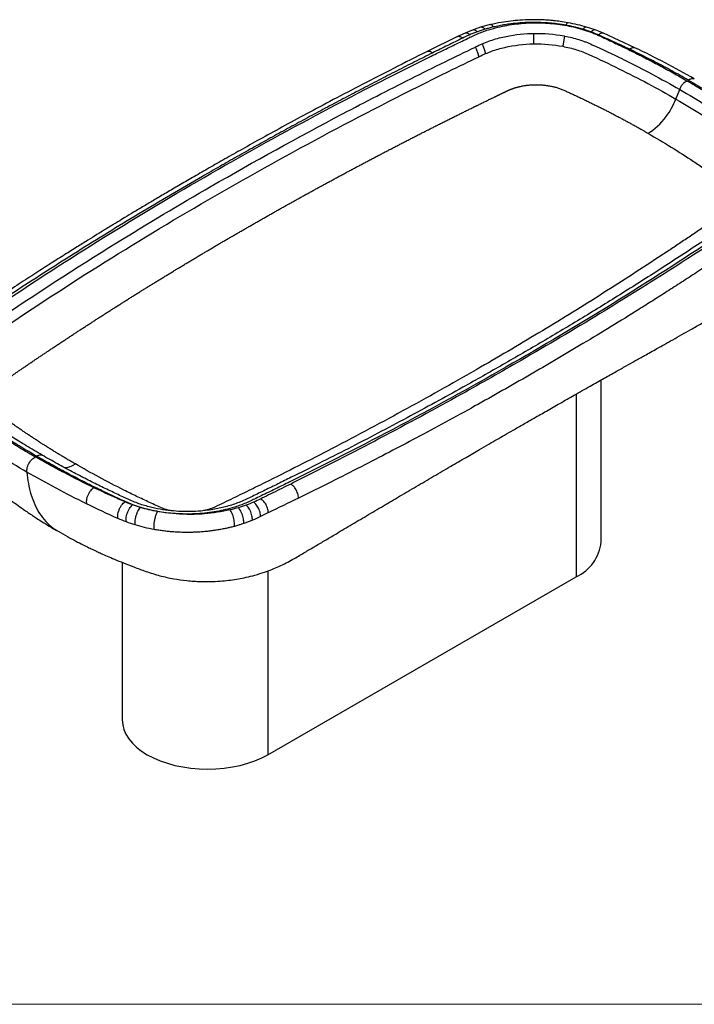
# Model space of a CAD drawing. Units: millimetres. Extents: x 5 to 417, y 5 to 292.
# Drawn here: x 29 to 74, y 5 to 72 of the extents above; entities that cross this region are included whole.
import ezdxf

# ---------------------------------------------------------------- set-up
doc = ezdxf.new("R2010")
doc.units = ezdxf.units.MM
doc.layers.add('GENTITLE', color=1, linetype='Continuous')

msp = doc.modelspace()

# ---------------------------------------------------------------- linework, layer by layer
at = {"color": 7, "linetype": 'Continuous', "lineweight": 25}
for p, q in [((60.345, 71.213), (59.739, 71.053)), ((58.622, 70.647), (58.109, 70.406)), ((59.167, 70.864), (58.622, 70.647)), ((59.739, 71.053), (59.167, 70.864)), ((67.42, 70.851), (66.832, 71.045)), ((67.979, 70.628), (67.42, 70.851)), ((70.106, 69.655), (67.979, 70.628)), ((58.109, 70.406), (56.072, 69.403)), ((72.878, 66.181), (73.136, 66.827)), ((67.826, 36.254), (67.826, 47.197)), ((35.457, 34.864), (35.457, 24.224)), ((45.3, 21.871), (66.138, 33.9))]:
    msp.add_line(p, q, dxfattribs=at)
at = {"color": 1, "linetype": 'Continuous', "lineweight": 25}
for p, q in [((66.138, 46.242), (66.138, 33.9)), ((45.3, 34.3), (45.3, 21.871))]:
    msp.add_line(p, q, dxfattribs=at)
at = {"color": 7, "linetype": 'Continuous', "lineweight": 25, "flags": 128}
for points in [[(63.25, 70.621), (63.256, 70.225), (63.261, 69.913)], [(59.786, 69.917), (59.909, 69.544), (60.006, 69.251)], [(65.346, 70.444), (65.281, 70.054), (65.23, 69.747)], [(59.326, 69.7), (59.457, 69.331), (59.56, 69.041)], [(35.457, 24.224), (35.485, 23.898), (35.568, 23.575), (35.706, 23.258), (35.896, 22.951), (36.138, 22.655), (36.429, 22.375), (36.766, 22.113), (37.146, 21.871), (37.565, 21.651), (38.02, 21.457), (38.505, 21.289), (39.017, 21.149), (39.549, 21.039), (40.098, 20.96), (40.658, 20.912), (41.223, 20.896), (41.788, 20.912), (42.348, 20.96), (42.897, 21.039), (43.429, 21.149), (43.941, 21.289), (44.426, 21.457), (44.881, 21.651), (45.3, 21.871)]]:
    msp.add_lwpolyline(points, dxfattribs=at)
at = {"color": 7, "linetype": 'Continuous', "lineweight": 25}
msp.add_arc((64.941, 36.541), 2.9, 294.37465, 354.30521, dxfattribs=at)
for points, knots in [([(29.662, 42.047), (29.487, 42.149), (29.135, 42.353), (28.616, 42.663), (28.102, 42.977), (27.594, 43.294), (27.092, 43.614), (26.597, 43.938), (25.99, 44.344), (25.274, 44.837), (24.664, 45.275), (24.258, 45.571), (24.004, 45.774), (23.603, 46.149), (23.167, 46.731), (22.889, 47.475), (22.865, 48.235), (23.057, 48.86), (23.334, 49.339), (23.602, 49.686), (23.927, 50.015), (24.22, 50.257), (24.497, 50.451), (24.775, 50.644), (25.281, 50.994), (25.98, 51.473), (28.795, 53.383), (33.707, 56.573), (40.943, 60.916), (48.474, 65.097), (54.009, 67.937), (57.317, 69.561), (58.138, 69.96), (58.738, 70.25), (59.071, 70.41), (59.351, 70.542), (59.644, 70.665), (60.011, 70.799), (60.458, 70.94), (60.991, 71.077), (61.821, 71.237), (62.903, 71.348), (64.22, 71.333), (65.508, 71.173), (66.517, 70.921), (67.168, 70.689), (67.522, 70.54), (68.037, 70.305), (68.799, 69.952), (69.799, 69.468), (70.779, 68.975), (71.745, 68.469), (72.694, 67.953), (73.312, 67.6), (73.621, 67.424)], [0, 0, 0, 0, 0.008951, 0.017903, 0.026855, 0.03581, 0.044768, 0.053731, 0.062699, 0.078095, 0.093782, 0.097677, 0.101573, 0.109369, 0.125061, 0.140728, 0.156418, 0.17208, 0.179927, 0.187794, 0.195681, 0.20348, 0.206126, 0.211326, 0.21908, 0.234491, 0.250292, 0.375119, 0.499974, 0.625134, 0.750271, 0.765897, 0.781096, 0.78882, 0.794004, 0.796645, 0.801803, 0.806991, 0.812233, 0.820083, 0.827929, 0.843606, 0.859285, 0.87496, 0.89064, 0.898504, 0.902423, 0.906328, 0.922079, 0.937549, 0.953174, 0.968787, 0.984393, 1, 1, 1, 1]), ([(65.589, 71.341), (65.414, 71.37), (65.099, 71.423), (64.671, 71.473), (64.333, 71.504), (64.02, 71.526), (63.613, 71.544), (63.035, 71.549), (62.375, 71.521), (61.696, 71.456), (61.031, 71.362), (60.582, 71.265), (60.346, 71.214)], [0, 0, 0, 0, 0.102106, 0.183506, 0.244448, 0.293641, 0.360633, 0.473101, 0.617657, 0.731302, 0.858646, 1, 1, 1, 1]), ([(65.437, 71.17), (65.357, 71.184), (65.198, 71.212), (64.956, 71.248), (64.712, 71.279), (64.465, 71.305), (64.094, 71.337), (63.595, 71.362), (62.969, 71.363), (62.345, 71.332), (61.796, 71.277), (61.325, 71.21), (60.927, 71.14), (60.669, 71.082), (60.54, 71.053)], [0, 0, 0, 0, 0.049962, 0.099906, 0.149892, 0.19998, 0.250231, 0.375259, 0.500432, 0.625392, 0.750868, 0.834022, 0.916975, 1, 1, 1, 1]), ([(66.832, 71.045), (66.63, 71.102), (66.227, 71.216), (65.801, 71.299), (65.589, 71.341)], [0, 0, 0, 0, 0.499987, 1, 1, 1, 1]), ([(59.453, 70.732), (59.369, 70.701), (59.198, 70.638), (59.034, 70.568), (58.95, 70.533)], [0, 0, 0, 0, 0.4898366, 1, 1, 1, 1]), ([(59.982, 70.906), (59.891, 70.878), (59.712, 70.823), (59.539, 70.762), (59.453, 70.732)], [0, 0, 0, 0, 0.505583, 1, 1, 1, 1]), ([(59.786, 69.917), (59.789, 69.918), (59.791, 69.919), (59.931, 69.979), (60.078, 70.038), (60.379, 70.146), (60.533, 70.197), (60.849, 70.289), (61.012, 70.332), (61.784, 70.511), (62.49, 70.602), (63.196, 70.62), (63.25, 70.621), (63.25, 70.621), (63.25, 70.621)], [-1.6855299, -1.6855299, -1.6855299, -1.6855299, -1.6844533, -1.6844533, -1.6248877, -1.6248877, -1.5655673, -1.5655673, -1.5065386, -1.5065386, -1.2890434, -1.2710135, -1.2710135, -1.2710124, -1.2710124, -1.2710124, -1.2710124]), ([(60.54, 71.053), (60.442, 71.03), (60.253, 70.984), (60.07, 70.931), (59.982, 70.906)], [0, 0, 0, 0, 0.519185, 1, 1, 1, 1]), ([(63.25, 70.621), (63.946, 70.634), (64.666, 70.574), (65.335, 70.446), (65.346, 70.444)], [-1.2710124, -1.2710124, -1.2710124, -1.2710124, -1.0392731, -1.0355208, -1.0355208, -1.0355208, -1.0355208]), ([(66.589, 70.897), (66.515, 70.918), (66.367, 70.961), (66.139, 71.021), (65.909, 71.075), (65.675, 71.126), (65.516, 71.155), (65.437, 71.17)], [0, 0, 0, 0, 0.199938, 0.399668, 0.599429, 0.79946, 1, 1, 1, 1]), ([(67.13, 70.718), (67.041, 70.75), (66.865, 70.812), (66.681, 70.869), (66.589, 70.897)], [0, 0, 0, 0, 0.500656, 1, 1, 1, 1]), ([(67.642, 70.513), (67.557, 70.55), (67.39, 70.621), (67.216, 70.686), (67.13, 70.718)], [0, 0, 0, 0, 0.507997, 1, 1, 1, 1]), ([(58.472, 70.307), (58.134, 70.142), (57.455, 69.81), (56.78, 69.475), (56.441, 69.306)], [0, 0, 0, 0, 0.497267, 1, 1, 1, 1]), ([(58.95, 70.533), (58.912, 70.516), (58.83, 70.48), (58.725, 70.431), (58.604, 70.372), (58.526, 70.334), (58.472, 70.307)], [0, 0, 0, 0, 0.232475, 0.500023, 0.655789, 1, 1, 1, 1]), ([(59.326, 69.7), (59.327, 69.7), (59.328, 69.701), (59.487, 69.777), (59.644, 69.854), (59.786, 69.917)], [-1.74763848, -1.74763848, -1.74763848, -1.74763848, -1.74729618, -1.74729618, -1.68552988, -1.68552988, -1.68552988, -1.68552988]), ([(60.006, 69.251), (60.144, 69.31), (60.282, 69.365), (60.422, 69.416), (60.564, 69.467), (60.709, 69.514), (60.858, 69.558), (61.006, 69.601), (61.158, 69.641), (61.314, 69.677), (61.929, 69.821), (62.597, 69.901), (63.261, 69.913)], [41.294367, 41.294367, 41.294367, 41.294367, 41.703223, 41.703223, 41.703223, 42.112078, 42.112078, 42.112078, 42.520933, 42.520933, 42.520933, 44.156353, 44.156353, 44.156353, 44.156353]), ([(65.346, 70.444), (65.346, 70.444), (65.346, 70.444), (65.681, 70.38), (66.009, 70.298), (66.461, 70.157), (66.614, 70.104), (66.763, 70.048), (66.927, 69.985), (67.073, 69.923), (67.909, 69.544), (68.59, 69.222), (69.332, 68.857), (70.001, 68.527), (70.658, 68.189), (71.881, 67.538), (72.515, 67.186), (73.136, 66.827)], [-1.035521, -1.035521, -1.035521, -1.035521, -1.035518, -1.035518, -0.917753, -0.917753, -0.865393, -0.858937, -0.858937, -0.799438, -0.799438, -0.53287, -0.53287, -0.503945, -0.266455, -0.266455, 0, 0, 0, 0]), ([(69.741, 69.553), (69.566, 69.637), (69.218, 69.802), (68.692, 70.045), (68.168, 70.283), (67.817, 70.437), (67.642, 70.513)], [0, 0, 0, 0, 0.254064, 0.5053964, 0.7540303, 1, 1, 1, 1]), ([(25.17, 49.982), (25.744, 50.38), (26.32, 50.775), (29.552, 52.97), (34.319, 56.059), (39.3, 59.035), (44.362, 61.958), (48.035, 63.984), (53.421, 66.786), (55.735, 67.948), (57.95, 69.035), (58.63, 69.366), (59.326, 69.7)], [-6.594106, -6.594106, -6.594106, -6.594106, -6.325115, -6.325115, -5.093695, -4.17013, -4.17013, -2.941211, -2.633981, -2.019522, -2.019522, -1.747638, -1.747638, -1.747638, -1.747638]), ([(56.072, 69.402), (55.312, 69.021), (53.838, 68.283), (51.722, 67.195), (49.759, 66.167), (47.948, 65.201), (46.286, 64.3), (44.793, 63.479), (43.464, 62.737), (42.287, 62.073), (41.216, 61.462), (40.226, 60.891), (39.31, 60.359), (38.459, 59.86), (37.671, 59.395), (36.93, 58.954), (36.257, 58.55), (35.674, 58.198), (35.272, 57.955), (35.001, 57.79), (34.803, 57.669), (34.55, 57.515), (34.191, 57.295), (33.71, 56.999), (33.091, 56.617), (32.368, 56.166), (31.541, 55.647), (30.611, 55.058), (29.581, 54.398), (28.452, 53.668), (27.226, 52.865), (26.383, 52.302), (25.945, 52.01)], [0, 0, 0, 0, 0.070747, 0.137184, 0.199307, 0.257114, 0.310601, 0.359767, 0.402165, 0.440721, 0.475518, 0.508119, 0.539121, 0.567005, 0.593455, 0.618471, 0.641853, 0.661774, 0.677789, 0.682898, 0.689429, 0.698047, 0.708753, 0.726273, 0.747504, 0.772446, 0.801098, 0.833461, 0.869533, 0.909315, 0.952804, 1, 1, 1, 1]), ([(56.441, 69.306), (56.033, 69.103), (55.217, 68.695), (53.999, 68.077), (52.785, 67.455), (51.575, 66.828), (50.369, 66.195), (49.167, 65.558), (47.97, 64.915), (46.776, 64.267), (45.587, 63.614), (44.402, 62.956), (43.221, 62.293), (42.044, 61.625), (40.538, 60.76), (38.713, 59.696), (36.585, 58.429), (34.487, 57.153), (32.419, 55.869), (30.382, 54.577), (28.374, 53.277), (27.058, 52.402), (26.401, 51.964)], [0, 0, 0, 0, 0.038055, 0.076173, 0.114355, 0.152604, 0.190919, 0.229302, 0.267755, 0.306279, 0.344874, 0.383543, 0.422286, 0.461105, 0.500001, 0.572171, 0.644081, 0.715738, 0.78715, 0.858326, 0.929273, 1, 1, 1, 1]), ([(65.23, 69.747), (65.547, 69.686), (65.855, 69.609), (66.147, 69.518), (66.293, 69.472), (66.437, 69.422), (66.577, 69.369), (66.711, 69.317), (66.849, 69.259), (66.99, 69.195), (67.68, 68.882), (68.358, 68.562), (69.023, 68.235), (69.689, 67.908), (70.344, 67.573), (70.986, 67.23), (71.629, 66.888), (72.259, 66.538), (72.878, 66.181)], [45.791774, 45.791774, 45.791774, 45.791774, 46.609484, 46.609484, 46.609484, 47.018339, 47.018339, 47.018339, 47.427194, 47.427194, 47.427194, 49.062615, 49.062615, 49.062615, 50.698035, 50.698035, 50.698035, 52.333456, 52.333456, 52.333456, 52.333456]), ([(73.702, 67.47), (73.52, 67.574), (73.158, 67.781), (72.606, 68.087), (72.047, 68.389), (71.481, 68.687), (70.908, 68.98), (70.329, 69.27), (69.937, 69.459), (69.741, 69.553)], [0, 0, 0, 0, 0.142846, 0.285654, 0.428449, 0.571256, 0.7141, 0.857006, 1, 1, 1, 1]), ([(74.119, 67.542), (73.47, 67.908), (72.172, 68.64), (70.793, 69.317), (70.104, 69.655)], [0, 0, 0, 0, 0.500267, 1, 1, 1, 1]), ([(25.452, 49.35), (26.023, 49.747), (26.599, 50.141), (27.179, 50.535), (31.814, 53.682), (36.67, 56.722), (41.73, 59.643), (46.791, 62.564), (52.056, 65.368), (57.507, 68.044), (58.189, 68.378), (58.873, 68.711), (59.56, 69.041)], [11.447943, 11.447943, 11.447943, 11.447943, 13.083364, 13.083364, 13.083364, 26.166728, 26.166728, 26.166728, 39.250092, 39.250092, 39.250092, 40.885512, 40.885512, 40.885512, 40.885512]), ([(73.621, 67.424), (73.797, 67.322), (74.149, 67.117), (74.668, 66.807), (75.182, 66.493), (75.689, 66.176), (76.191, 65.856), (76.687, 65.532), (77.295, 65.126), (78.011, 64.633), (78.62, 64.194), (79.024, 63.9), (79.279, 63.697), (79.68, 63.322), (80.116, 62.74), (80.395, 61.997), (80.419, 61.237), (80.227, 60.612), (79.951, 60.133), (79.683, 59.786), (79.359, 59.457), (79.065, 59.214), (78.787, 59.019), (78.509, 58.827), (77.999, 58.475), (77.302, 57.996), (74.487, 56.086), (69.581, 52.9), (62.338, 48.553), (54.796, 44.365), (49.247, 41.519), (45.937, 39.895), (45.122, 39.499), (44.528, 39.212), (44.197, 39.054), (43.92, 38.922), (43.628, 38.801), (43.262, 38.668), (42.818, 38.528), (42.287, 38.392), (41.458, 38.233), (40.377, 38.122), (39.059, 38.137), (37.773, 38.298), (36.767, 38.549), (36.117, 38.781), (35.763, 38.929), (35.247, 39.165), (34.484, 39.519), (33.484, 40.003), (32.504, 40.496), (31.538, 41.002), (30.589, 41.518), (29.971, 41.87), (29.662, 42.047)], [0, 0, 0, 0, 0.0089545, 0.0179073, 0.0268597, 0.0358128, 0.0447676, 0.0537253, 0.062687, 0.0781726, 0.0937638, 0.0976577, 0.1015525, 0.1093467, 0.1250356, 0.1406988, 0.1563863, 0.1720446, 0.1798896, 0.1877555, 0.1956405, 0.2034388, 0.2061435, 0.211341, 0.2190316, 0.2347002, 0.2502405, 0.3750487, 0.4998669, 0.6254096, 0.7508289, 0.766393, 0.7814245, 0.7890844, 0.7942243, 0.7968447, 0.8019801, 0.8071389, 0.8123427, 0.820154, 0.8279661, 0.8436794, 0.8593175, 0.8750245, 0.8906245, 0.8984638, 0.9023953, 0.9063264, 0.9220837, 0.9375678, 0.9531888, 0.9687972, 0.9843989, 1, 1, 1, 1]), ([(73.136, 66.827), (73.144, 66.845), (73.158, 66.881), (73.188, 66.952), (73.248, 67.075), (73.357, 67.228), (73.497, 67.351), (73.58, 67.4), (73.621, 67.424)], [0, 0, 0, 0, 0.071429, 0.142857, 0.285714, 0.571429, 0.785714, 1, 1, 1, 1]), ([(73.702, 67.47), (74.163, 67.204), (74.784, 66.833), (75.389, 66.454), (75.903, 66.128), (76.496, 65.743), (77.073, 65.349), (77.311, 65.184)], [-0.5359191, -0.5359191, -0.5359191, -0.5359191, -0.3403544, -0.2679813, -0.2679813, -0.1115743, 0, 0, 0, 0]), ([(32.285, 41.519), (32.21, 41.562), (32.062, 41.648), (31.842, 41.777), (31.622, 41.907), (31.476, 41.994), (31.331, 42.082), (31.186, 42.169), (30.969, 42.301), (30.754, 42.434), (30.611, 42.523), (30.469, 42.612), (30.327, 42.701), (30.115, 42.835), (29.905, 42.97), (29.695, 43.106), (29.487, 43.242), (29.28, 43.379), (29.074, 43.517), (28.937, 43.609), (28.801, 43.701), (28.666, 43.793), (28.464, 43.932), (28.263, 44.072), (28.063, 44.212), (27.864, 44.354), (27.665, 44.496), (27.467, 44.639), (27.337, 44.734), (27.212, 44.826), (27.154, 44.871), (27.051, 44.961), (27.004, 45.006), (26.919, 45.096), (26.842, 45.188), (26.778, 45.285), (26.721, 45.383), (26.673, 45.482), (26.623, 45.633), (26.596, 45.786), (26.593, 45.888), (26.599, 45.99), (26.613, 46.093), (26.656, 46.245), (26.722, 46.394), (26.78, 46.49), (26.847, 46.585), (26.884, 46.632), (26.965, 46.724), (27.008, 46.769), (27.105, 46.858), (27.158, 46.902), (27.215, 46.946), (27.218, 46.948), (27.223, 46.952), (27.233, 46.96), (27.253, 46.974), (27.294, 47.003), (27.377, 47.06), (27.447, 47.109), (27.566, 47.192), (27.708, 47.29), (27.921, 47.437), (28.133, 47.583), (28.347, 47.73), (28.56, 47.876), (28.774, 48.022), (28.988, 48.168), (29.131, 48.265), (29.275, 48.363), (29.418, 48.46), (29.634, 48.606), (29.85, 48.751), (30.066, 48.897), (30.282, 49.042), (30.499, 49.187), (30.716, 49.332), (30.934, 49.477), (31.152, 49.622), (31.37, 49.767), (31.588, 49.911), (31.807, 50.055), (32.026, 50.199), (32.245, 50.343), (32.465, 50.487), (32.685, 50.631), (32.906, 50.774), (33.126, 50.917), (33.347, 51.06), (33.568, 51.203), (33.79, 51.346), (34.012, 51.489), (34.234, 51.631), (34.457, 51.773), (34.679, 51.916), (34.903, 52.058), (35.126, 52.199), (35.35, 52.341), (35.574, 52.483), (35.798, 52.624), (36.023, 52.765), (36.248, 52.906), (36.473, 53.047), (36.699, 53.188), (36.925, 53.328), (37.151, 53.468), (37.377, 53.609), (37.604, 53.749), (37.831, 53.888), (38.059, 54.028), (38.287, 54.168), (38.515, 54.307), (38.743, 54.446), (38.972, 54.585), (39.201, 54.724), (39.43, 54.863), (39.66, 55.001), (39.89, 55.14), (40.12, 55.278), (40.35, 55.416), (40.581, 55.554), (40.812, 55.691), (41.044, 55.829), (41.275, 55.966), (41.507, 56.104), (41.74, 56.241), (41.972, 56.377), (42.205, 56.514), (42.439, 56.651), (42.672, 56.787), (42.906, 56.923), (43.14, 57.059), (43.375, 57.195), (43.531, 57.286), (43.688, 57.376), (43.844, 57.466), (44.08, 57.602), (44.315, 57.737), (44.551, 57.872), (44.787, 58.007), (45.024, 58.141), (45.261, 58.276), (45.498, 58.41), (45.735, 58.544), (45.973, 58.678), (46.211, 58.812), (46.449, 58.946), (46.688, 59.079), (46.926, 59.212), (47.166, 59.345), (47.405, 59.478), (47.645, 59.611), (47.885, 59.744), (48.125, 59.876), (48.366, 60.008), (48.606, 60.14), (48.848, 60.272), (49.089, 60.404), (49.331, 60.535), (49.573, 60.666), (49.815, 60.798), (50.058, 60.929), (50.3, 61.059), (50.544, 61.19), (50.787, 61.32), (51.031, 61.451), (51.275, 61.581), (51.519, 61.711), (51.763, 61.84), (52.008, 61.97), (52.253, 62.099), (52.499, 62.228), (52.744, 62.357), (52.99, 62.486), (53.236, 62.615), (53.483, 62.743), (53.73, 62.871), (53.977, 63), (54.224, 63.127), (54.472, 63.255), (54.719, 63.383), (54.968, 63.51), (55.216, 63.637), (55.465, 63.764), (55.714, 63.891), (55.963, 64.018), (56.213, 64.144), (56.462, 64.27), (56.712, 64.397), (56.963, 64.522), (57.214, 64.648), (57.464, 64.774), (57.716, 64.899), (57.967, 65.024), (58.219, 65.149), (58.471, 65.274), (58.723, 65.399), (58.976, 65.523), (59.144, 65.606), (59.239, 65.653), (59.26, 65.663), (59.302, 65.684), (59.376, 65.72), (59.524, 65.792), (59.692, 65.875), (59.861, 65.957), (59.988, 66.019), (60.115, 66.08), (60.242, 66.142), (60.331, 66.186), (60.384, 66.211), (60.405, 66.222), (60.442, 66.24), (60.517, 66.276), (60.585, 66.309), (60.638, 66.335), (60.66, 66.345), (60.686, 66.358), (60.71, 66.369), (60.726, 66.377), (60.732, 66.38), (60.738, 66.383), (60.741, 66.384), (60.743, 66.385), (60.744, 66.386), (60.746, 66.387), (60.759, 66.393), (60.776, 66.401), (60.797, 66.411), (60.829, 66.427), (60.861, 66.442), (60.893, 66.457), (60.909, 66.465), (60.925, 66.473), (60.946, 66.483), (60.972, 66.496), (61.015, 66.516), (61.068, 66.542), (61.111, 66.562), (61.133, 66.573), (61.135, 66.574), (61.137, 66.575), (61.138, 66.576), (61.139, 66.576), (61.142, 66.577), (61.147, 66.58), (61.155, 66.584), (61.171, 66.592), (61.206, 66.608), (61.238, 66.623), (61.259, 66.634), (61.259, 66.634), (61.259, 66.634), (61.26, 66.634), (61.261, 66.634), (61.262, 66.635), (61.264, 66.636), (61.266, 66.637), (61.268, 66.638), (61.269, 66.638), (61.27, 66.639), (61.272, 66.64), (61.274, 66.641), (61.275, 66.642), (61.276, 66.642), (61.277, 66.642), (61.278, 66.643), (61.279, 66.643), (61.281, 66.644), (61.284, 66.646), (61.288, 66.648), (61.29, 66.649), (61.292, 66.649), (61.293, 66.65), (61.293, 66.65), (61.294, 66.65), (61.295, 66.651), (61.295, 66.651), (61.297, 66.652), (61.299, 66.653), (61.304, 66.655), (61.31, 66.658), (61.316, 66.661), (61.318, 66.662), (61.319, 66.662), (61.32, 66.663), (61.321, 66.663), (61.322, 66.664), (61.323, 66.664), (61.324, 66.665), (61.325, 66.665), (61.326, 66.666), (61.328, 66.667), (61.33, 66.668), (61.332, 66.669), (61.336, 66.671), (61.344, 66.674), (61.354, 66.679), (61.362, 66.683), (61.366, 66.685), (61.367, 66.686), (61.369, 66.686), (61.371, 66.688), (61.374, 66.689), (61.378, 66.691), (61.381, 66.692), (61.383, 66.693), (61.385, 66.694), (61.4, 66.701), (61.416, 66.709), (61.434, 66.718), (61.441, 66.721), (61.45, 66.725), (61.46, 66.73), (61.468, 66.734), (61.472, 66.736), (61.473, 66.736), (61.474, 66.737), (61.476, 66.738), (61.479, 66.739), (61.481, 66.74), (61.483, 66.741), (61.483, 66.742), (61.484, 66.742), (61.484, 66.742), (61.484, 66.742), (61.484, 66.742), (61.485, 66.742), (61.485, 66.742), (61.486, 66.743), (61.487, 66.743), (61.488, 66.744), (61.489, 66.744), (61.49, 66.744), (61.491, 66.745), (61.494, 66.746), (61.498, 66.748), (61.503, 66.751), (61.507, 66.753), (61.51, 66.754), (61.511, 66.755), (61.512, 66.755), (61.517, 66.757), (61.524, 66.761), (61.535, 66.766), (61.546, 66.771), (61.568, 66.781), (61.586, 66.789), (61.603, 66.797), (61.607, 66.799), (61.614, 66.802), (61.62, 66.804), (61.625, 66.806), (61.632, 66.809), (61.642, 66.814), (61.653, 66.818), (61.659, 66.821), (61.662, 66.822), (61.663, 66.823), (61.665, 66.823), (61.667, 66.824), (61.67, 66.825), (61.672, 66.826), (61.674, 66.827), (61.675, 66.827), (61.676, 66.828), (61.676, 66.828), (61.676, 66.828), (61.677, 66.828), (61.677, 66.828), (61.677, 66.828), (61.677, 66.828), (61.679, 66.829), (61.681, 66.83), (61.686, 66.832), (61.69, 66.834), (61.695, 66.835), (61.697, 66.836), (61.698, 66.837), (61.701, 66.838), (61.706, 66.84), (61.712, 66.842), (61.717, 66.844), (61.721, 66.846), (61.726, 66.848), (61.73, 66.85), (61.733, 66.851), (61.735, 66.852), (61.738, 66.853), (61.742, 66.854), (61.745, 66.855), (61.747, 66.856), (61.749, 66.857), (61.75, 66.858), (61.751, 66.858), (61.752, 66.858), (61.753, 66.859), (61.754, 66.859), (61.755, 66.859), (61.757, 66.86), (61.76, 66.861), (61.763, 66.863), (61.767, 66.864), (61.774, 66.867), (61.785, 66.871), (61.797, 66.875), (61.807, 66.879), (61.814, 66.882), (61.82, 66.884), (61.825, 66.885), (61.827, 66.886), (61.828, 66.887), (61.831, 66.888), (61.836, 66.89), (61.842, 66.892), (61.847, 66.893), (61.85, 66.895), (61.853, 66.896), (61.855, 66.896), (61.856, 66.896), (61.857, 66.897), (61.86, 66.898), (61.865, 66.9), (61.874, 66.903), (61.891, 66.909), (61.908, 66.914), (61.922, 66.919), (61.932, 66.923), (61.94, 66.925), (61.945, 66.927), (61.946, 66.927), (61.949, 66.928), (61.953, 66.929), (61.957, 66.931), (61.961, 66.932), (61.963, 66.933), (61.966, 66.934), (61.969, 66.934), (61.971, 66.935), (61.972, 66.935), (61.973, 66.936), (61.976, 66.937), (61.981, 66.938), (61.991, 66.941), (62.008, 66.947), (62.027, 66.953), (62.043, 66.957), (62.051, 66.96), (62.056, 66.961), (62.06, 66.962), (62.067, 66.964), (62.077, 66.967), (62.097, 66.973), (62.122, 66.98), (62.153, 66.988), (62.175, 66.995), (62.191, 66.999), (62.201, 67.001), (62.21, 67.003), (62.217, 67.005), (62.223, 67.007), (62.227, 67.008), (62.231, 67.009), (62.233, 67.009), (62.236, 67.01), (62.239, 67.011), (62.24, 67.011), (62.242, 67.012), (62.249, 67.013), (62.26, 67.016), (62.28, 67.021), (62.296, 67.025), (62.347, 67.036), (62.409, 67.05), (62.482, 67.064), (62.524, 67.072), (62.588, 67.083), (62.662, 67.095), (62.749, 67.107), (62.814, 67.116), (62.879, 67.123), (62.967, 67.132), (63.055, 67.139), (63.144, 67.145), (63.232, 67.149), (63.299, 67.152), (63.387, 67.153), (63.453, 67.153), (63.542, 67.152), (63.63, 67.15), (63.718, 67.146), (63.806, 67.14), (63.894, 67.133), (63.982, 67.125), (64.069, 67.114), (64.2, 67.098), (64.307, 67.08), (64.476, 67.048), (64.643, 67.011), (64.803, 66.966), (64.96, 66.917), (65.037, 66.89), (65.193, 66.83), (65.271, 66.797), (65.429, 66.725), (65.592, 66.651), (65.835, 66.538), (66.079, 66.425), (66.323, 66.31), (66.568, 66.194), (66.813, 66.077), (67.057, 65.959), (67.219, 65.88), (67.38, 65.8), (67.541, 65.721), (67.78, 65.602), (68.016, 65.482), (68.252, 65.362), (68.486, 65.242), (68.72, 65.12), (68.952, 64.998), (69.107, 64.916), (69.261, 64.834), (69.415, 64.752), (69.644, 64.628), (69.873, 64.503), (70.1, 64.377), (70.327, 64.251), (70.552, 64.124), (70.776, 63.997), (70.925, 63.911), (70.999, 63.868)], [0, 0, 0, 0, 0.031468, 0.062936, 0.094404, 0.125873, 0.125873, 0.157327, 0.18878, 0.220234, 0.251688, 0.251688, 0.283149, 0.314611, 0.346072, 0.377533, 0.408995, 0.440456, 0.471917, 0.503379, 0.503379, 0.534837, 0.566296, 0.597754, 0.629213, 0.660671, 0.69213, 0.723588, 0.755047, 0.755047, 0.784318, 0.784318, 0.811313, 0.811313, 0.837946, 0.864579, 0.864579, 0.891033, 0.917487, 0.94394, 0.970394, 0.970394, 0.996854, 1.023314, 1.049774, 1.076234, 1.076234, 1.103089, 1.103089, 1.129689, 1.129689, 1.157108, 1.157108, 1.157789, 1.158469, 1.159831, 1.162554, 1.168, 1.178892, 1.200675, 1.200675, 1.233814, 1.266953, 1.300092, 1.333231, 1.366369, 1.399508, 1.432647, 1.465786, 1.465786, 1.498993, 1.532199, 1.565406, 1.598612, 1.631819, 1.665025, 1.698232, 1.731438, 1.764645, 1.797852, 1.831058, 1.864265, 1.897471, 1.930678, 1.963884, 1.997091, 2.030297, 2.063504, 2.096711, 2.129917, 2.163124, 2.19633, 2.229537, 2.262743, 2.29595, 2.329156, 2.362363, 2.39557, 2.428776, 2.461983, 2.495189, 2.528396, 2.561602, 2.594809, 2.628015, 2.661222, 2.694429, 2.727635, 2.760842, 2.794048, 2.827255, 2.860461, 2.893668, 2.926874, 2.960081, 2.993288, 3.026494, 3.059701, 3.092907, 3.126114, 3.15932, 3.192527, 3.225733, 3.25894, 3.292147, 3.325353, 3.35856, 3.391766, 3.424973, 3.458179, 3.491386, 3.524592, 3.557799, 3.591006, 3.591006, 3.624209, 3.657411, 3.690614, 3.723817, 3.75702, 3.790223, 3.823426, 3.856629, 3.889832, 3.923035, 3.956238, 3.989441, 4.022644, 4.055847, 4.08905, 4.122253, 4.155456, 4.188659, 4.221862, 4.255065, 4.288268, 4.321471, 4.354674, 4.387876, 4.421079, 4.454282, 4.487485, 4.520688, 4.553891, 4.587094, 4.620297, 4.6535, 4.686703, 4.719906, 4.753109, 4.786312, 4.819515, 4.852718, 4.885921, 4.919124, 4.952327, 4.98553, 5.018733, 5.051936, 5.085139, 5.118342, 5.151544, 5.184747, 5.21795, 5.251153, 5.284356, 5.317559, 5.350762, 5.383965, 5.417168, 5.450371, 5.483574, 5.516777, 5.54998, 5.583183, 5.616386, 5.649589, 5.682792, 5.715995, 5.715995, 5.72014, 5.724286, 5.732578, 5.74916, 5.782326, 5.798909, 5.815491, 5.832074, 5.848657, 5.86524, 5.867313, 5.869385, 5.873531, 5.881823, 5.898405, 5.900478, 5.902551, 5.906697, 5.910842, 5.911879, 5.912915, 5.913434, 5.913952, 5.914081, 5.914211, 5.91447, 5.914988, 5.919134, 5.921207, 5.92328, 5.931571, 5.933644, 5.935717, 5.937789, 5.939862, 5.944008, 5.948154, 5.956445, 5.964737, 5.964996, 5.965255, 5.965514, 5.965643, 5.965708, 5.965773, 5.966809, 5.967846, 5.968882, 5.973028, 5.981319, 5.981319, 5.981341, 5.981362, 5.981405, 5.981491, 5.981662, 5.982004, 5.982347, 5.982518, 5.982604, 5.98269, 5.983032, 5.983375, 5.98346, 5.983546, 5.983632, 5.983717, 5.983889, 5.98406, 5.984745, 5.985088, 5.98543, 5.985602, 5.985687, 5.985773, 5.985859, 5.985944, 5.98603, 5.986116, 5.986458, 5.986801, 5.988171, 5.988856, 5.988942, 5.989028, 5.989199, 5.98937, 5.989542, 5.989627, 5.989713, 5.989884, 5.990055, 5.990227, 5.990569, 5.990741, 5.990912, 5.992282, 5.993653, 5.995023, 5.995194, 5.995366, 5.995537, 5.995708, 5.996393, 5.996736, 5.997079, 5.997421, 5.997592, 5.997764, 6.003245, 6.00393, 6.004616, 6.005986, 6.007356, 6.008727, 6.008812, 6.008898, 6.009069, 6.009412, 6.009755, 6.010097, 6.010268, 6.010354, 6.010375, 6.010397, 6.010408, 6.010418, 6.01044, 6.010611, 6.010697, 6.010782, 6.010868, 6.010954, 6.011125, 6.011296, 6.011468, 6.012153, 6.012838, 6.013523, 6.013694, 6.013866, 6.014037, 6.014208, 6.015579, 6.016949, 6.018319, 6.01969, 6.025171, 6.025171, 6.02603, 6.026889, 6.027748, 6.028177, 6.028606, 6.030324, 6.032041, 6.032471, 6.032686, 6.0329, 6.033115, 6.03333, 6.033759, 6.033974, 6.034188, 6.034296, 6.034403, 6.034457, 6.034484, 6.03451, 6.034564, 6.034578, 6.034591, 6.034618, 6.035047, 6.035477, 6.036335, 6.036765, 6.036979, 6.037087, 6.037194, 6.038053, 6.038912, 6.039341, 6.03977, 6.040629, 6.041059, 6.041273, 6.041488, 6.041917, 6.042347, 6.042776, 6.042991, 6.043206, 6.04342, 6.043474, 6.043528, 6.043635, 6.04385, 6.043957, 6.044064, 6.044494, 6.044923, 6.045352, 6.045782, 6.047499, 6.049217, 6.050076, 6.050934, 6.051793, 6.052223, 6.052437, 6.052652, 6.052652, 6.053483, 6.054315, 6.05473, 6.055146, 6.055562, 6.055666, 6.05577, 6.055874, 6.055977, 6.056809, 6.05764, 6.059303, 6.062628, 6.06346, 6.064291, 6.065954, 6.066058, 6.066162, 6.066369, 6.066785, 6.067617, 6.067824, 6.068032, 6.068448, 6.068864, 6.068967, 6.069071, 6.069175, 6.069279, 6.070111, 6.070942, 6.072605, 6.07593, 6.077593, 6.078009, 6.078424, 6.079256, 6.079256, 6.080931, 6.082605, 6.085955, 6.089305, 6.092655, 6.093493, 6.09433, 6.096005, 6.096424, 6.096843, 6.09768, 6.097889, 6.098099, 6.098518, 6.098727, 6.098936, 6.099146, 6.099355, 6.10103, 6.102705, 6.106055, 6.106055, 6.119277, 6.125888, 6.129193, 6.132499, 6.14572, 6.152331, 6.158942, 6.165553, 6.172164, 6.185386, 6.191997, 6.198608, 6.21183, 6.21183, 6.225054, 6.231666, 6.238278, 6.251503, 6.258115, 6.264727, 6.277952, 6.284564, 6.291176, 6.317625, 6.317625, 6.344301, 6.370977, 6.370977, 6.398042, 6.398042, 6.427434, 6.427434, 6.45887, 6.490307, 6.521743, 6.553179, 6.584616, 6.616052, 6.647489, 6.678925, 6.678925, 6.710345, 6.741765, 6.773184, 6.804604, 6.836024, 6.867443, 6.898863, 6.930283, 6.930283, 6.961747, 6.993211, 7.024675, 7.05614, 7.087604, 7.119068, 7.150532, 7.181996, 7.181996, 7.181996, 7.181996]), ([(73.136, 66.827), (73.755, 66.47), (74.367, 66.103), (75.563, 65.354), (76.148, 64.974), (77.287, 64.201), (77.841, 63.81), (78.445, 63.367), (78.502, 63.324), (78.606, 63.241), (78.656, 63.199), (78.803, 63.071), (78.895, 62.983), (79.148, 62.714), (79.29, 62.525), (79.402, 62.33), (79.402, 62.33), (79.403, 62.329)], [-8.339059, -8.339059, -8.339059, -8.339059, -8.073806, -8.073806, -7.808229, -7.808229, -7.540581, -7.540581, -7.51032, -7.51032, -7.4806, -7.4806, -7.421323, -7.421323, -7.303669, -7.303669, -7.303574, -7.303574, -7.303574, -7.303574]), ([(70.999, 63.868), (71.429, 64.117), (72.18, 64.814), (72.712, 65.766), (72.878, 66.181)], [0, 0, 0, 0, 0.571429, 1, 1, 1, 1]), ([(72.878, 66.181), (73.496, 65.824), (74.103, 65.46), (74.696, 65.089), (75.289, 64.718), (75.87, 64.34), (76.437, 63.955), (77.004, 63.571), (77.557, 63.18), (78.098, 62.783), (78.159, 62.738), (78.212, 62.698), (78.257, 62.662), (78.307, 62.622), (78.355, 62.583), (78.401, 62.543), (78.493, 62.462), (78.578, 62.38), (78.658, 62.295), (78.817, 62.126), (78.95, 61.949), (79.056, 61.766)], [52.333456, 52.333456, 52.333456, 52.333456, 53.968876, 53.968876, 53.968876, 55.604297, 55.604297, 55.604297, 57.239717, 57.239717, 57.239717, 57.444145, 57.444145, 57.444145, 57.648572, 57.648572, 57.648572, 58.057427, 58.057427, 58.057427, 58.875138, 58.875138, 58.875138, 58.875138]), ([(31.116, 36.967), (31.327, 36.847), (31.721, 36.623), (32.287, 36.321), (32.771, 36.073), (33.17, 35.876), (33.477, 35.729), (33.755, 35.599), (34.057, 35.46), (34.459, 35.281), (34.957, 35.068), (35.556, 34.822), (36.261, 34.546), (37.082, 34.245), (37.979, 33.957), (38.908, 33.755), (39.829, 33.625), (40.708, 33.566), (41.519, 33.567), (42.192, 33.607), (42.771, 33.67), (43.303, 33.751), (43.857, 33.861), (44.452, 34.01), (45.204, 34.244), (46.072, 34.591), (46.972, 35.048), (47.716, 35.503), (48.418, 35.915), (49.106, 36.323), (49.92, 36.805), (50.872, 37.369), (51.981, 38.025), (53.093, 38.682), (54.215, 39.343), (55.343, 40.007), (56.494, 40.683), (57.616, 41.339), (58.653, 41.944), (59.51, 42.442), (60.205, 42.845), (60.765, 43.169), (61.314, 43.486), (61.904, 43.825), (62.572, 44.209), (63.322, 44.639), (64.151, 45.112), (65.057, 45.628), (66.043, 46.189), (67.039, 46.753), (67.979, 47.284), (68.789, 47.741), (69.485, 48.133), (70.128, 48.495), (70.676, 48.803), (71.169, 49.08), (71.615, 49.33), (72.117, 49.612), (72.679, 49.928), (73.268, 50.259), (73.798, 50.556), (74.256, 50.817), (74.602, 51.013), (74.919, 51.207), (75.275, 51.437), (75.684, 51.718), (76.129, 52.047), (76.557, 52.39), (76.954, 52.732), (77.316, 53.066), (77.692, 53.44), (78.103, 53.88), (78.521, 54.376), (78.889, 54.86), (79.205, 55.311), (79.58, 55.897), (79.995, 56.638), (80.315, 57.329), (80.508, 57.804), (80.628, 58.119), (80.769, 58.524), (80.933, 59.066), (81.084, 59.65), (81.155, 60.057), (81.186, 60.232)], [0, 0, 0, 0, 0.012113, 0.022553, 0.031327, 0.038432, 0.043863, 0.047631, 0.053103, 0.060059, 0.068602, 0.078685, 0.090202, 0.103454, 0.118432, 0.132607, 0.145529, 0.159328, 0.171216, 0.181138, 0.189065, 0.197145, 0.205173, 0.214392, 0.224811, 0.241012, 0.258014, 0.272641, 0.286661, 0.300603, 0.314446, 0.336033, 0.358198, 0.381637, 0.403636, 0.426639, 0.45064, 0.474302, 0.4956, 0.514502, 0.527262, 0.538628, 0.54921, 0.561417, 0.575487, 0.59111, 0.608511, 0.627678, 0.648233, 0.670844, 0.690711, 0.707847, 0.722265, 0.73501, 0.748845, 0.757274, 0.766638, 0.777171, 0.788884, 0.801783, 0.813954, 0.821438, 0.828008, 0.833533, 0.839243, 0.846918, 0.855682, 0.863841, 0.871266, 0.878766, 0.885691, 0.894723, 0.905363, 0.914228, 0.921521, 0.929592, 0.944815, 0.958817, 0.963026, 0.967349, 0.973572, 0.981889, 0.992198, 1, 1, 1, 1]), ([(79.138, 59.742), (79.045, 59.639), (78.876, 59.45), (78.548, 59.184), (78.184, 58.937), (77.828, 58.689), (77.453, 58.432), (76.853, 58.021), (75.99, 57.434), (74.321, 56.315), (72.073, 54.842), (69.305, 53.083), (66.587, 51.409), (63.896, 49.8), (61.199, 48.233), (58.771, 46.862), (56.605, 45.667), (54.693, 44.633), (52.727, 43.591), (50.743, 42.561), (48.791, 41.567), (47.209, 40.777), (45.989, 40.177), (45.113, 39.748), (44.269, 39.343), (43.486, 38.956), (42.657, 38.672), (41.938, 38.501), (41.304, 38.397), (40.721, 38.331), (40.082, 38.298), (39.411, 38.305), (38.732, 38.352), (38, 38.453), (37.236, 38.62), (36.446, 38.865), (35.67, 39.215), (34.836, 39.604), (33.949, 40.031), (33.021, 40.495), (32.055, 40.998), (31.053, 41.539), (30.385, 41.919), (30.043, 42.114)], [0, 0, 0, 0, 0.011075, 0.020245, 0.028348, 0.036591, 0.045335, 0.054601, 0.078471, 0.105196, 0.169248, 0.230652, 0.289461, 0.347129, 0.404097, 0.460738, 0.499149, 0.538157, 0.578035, 0.618546, 0.657632, 0.694626, 0.712327, 0.729556, 0.746183, 0.761607, 0.775742, 0.789276, 0.796364, 0.805216, 0.815848, 0.824979, 0.835169, 0.846395, 0.858553, 0.871721, 0.886408, 0.902615, 0.919908, 0.938311, 0.957798, 0.978362, 1, 1, 1, 1]), ([(77.752, 58.091), (77.463, 57.895), (77.174, 57.7), (75.398, 56.512), (72.384, 54.544), (67.563, 51.543), (64.204, 49.554), (61.083, 47.752), (56.143, 44.954), (50.909, 42.192), (46.968, 40.226), (46.842, 40.164)], [-6.309838, -6.309838, -6.309838, -6.309838, -6.176371, -6.176371, -5.494056, -4.811735, -4.050748, -4.050748, -3.487719, -1.974918, -1.925152, -1.925152, -1.925152, -1.925152]), ([(77.487, 56.602), (77.122, 56.355), (76.403, 55.869), (75.331, 55.156), (74.287, 54.469), (73.27, 53.808), (72.281, 53.172), (71.32, 52.561), (69.442, 51.381), (66.683, 49.69), (62.987, 47.514), (59.226, 45.385), (56.059, 43.663), (53.481, 42.304), (51.564, 41.312), (49.515, 40.273), (48.093, 39.572), (47.363, 39.212)], [0, 0, 0, 0, 0.039287, 0.077378, 0.114276, 0.149985, 0.184508, 0.21785, 0.250012, 0.379001, 0.5, 0.620978, 0.749967, 0.807017, 0.867694, 0.932015, 1, 1, 1, 1]), ([(22.13, 46.643), (22.156, 46.523), (22.222, 46.224), (22.356, 45.794), (22.511, 45.355), (22.669, 44.967), (22.88, 44.5), (23.145, 43.991), (23.449, 43.485), (23.735, 43.056), (24.03, 42.652), (24.379, 42.218), (24.772, 41.776), (25.182, 41.358), (25.58, 40.993), (25.947, 40.667), (26.316, 40.351), (26.706, 40.027), (27.091, 39.717), (27.465, 39.422), (27.86, 39.12), (28.297, 38.796), (28.715, 38.498), (29.017, 38.289), (29.222, 38.15), (29.413, 38.022), (29.692, 37.838), (30.07, 37.596), (30.553, 37.297), (30.917, 37.083), (31.116, 36.967)], [0, 0, 0, 0, 0.026176, 0.06476, 0.095255, 0.124262, 0.152993, 0.202796, 0.244484, 0.276422, 0.310754, 0.3489, 0.392525, 0.434278, 0.470605, 0.505287, 0.541929, 0.583749, 0.62371, 0.657932, 0.695737, 0.740804, 0.784941, 0.814831, 0.825398, 0.842654, 0.868805, 0.9038, 0.947557, 1, 1, 1, 1]), ([(30.044, 42.114), (29.681, 42.326), (28.987, 42.732), (28.025, 43.329), (27.174, 43.876), (26.433, 44.37), (25.824, 44.789), (25.332, 45.136), (24.945, 45.413), (24.628, 45.645), (24.407, 45.841), (24.253, 45.998), (24.178, 46.086), (24.146, 46.124)], [0, 0, 0, 0, 0.165937, 0.318091, 0.455642, 0.57833, 0.68615, 0.764874, 0.833631, 0.890622, 0.935988, 0.972451, 1, 1, 1, 1]), ([(25.973, 44.287), (26.137, 44.173), (26.465, 43.947), (26.966, 43.613), (27.474, 43.282), (27.99, 42.955), (28.513, 42.633), (29.043, 42.314), (29.402, 42.105), (29.582, 42)], [0, 0, 0, 0, 0.143003, 0.285916, 0.428764, 0.57157, 0.714362, 0.857164, 1, 1, 1, 1]), ([(29.018, 40.966), (29.011, 41.065), (29.006, 41.266), (29.155, 41.601), (29.361, 41.865), (29.493, 41.949), (29.582, 42)], [0, 0, 0, 0, 0.285714, 0.571429, 0.714286, 1, 1, 1, 1]), ([(33.542, 39.917), (32.857, 40.245), (32.182, 40.584), (31.19, 41.106), (30.863, 41.282), (30.217, 41.638), (29.897, 41.818), (29.582, 42)], [-8.3697757, -8.3697757, -8.3697757, -8.3697757, -8.1025358, -8.1025358, -7.9691703, -7.9691703, -7.8354984, -7.8354984, -7.8354984, -7.8354984]), ([(46.842, 40.164), (46.643, 40.065), (46.244, 39.866), (45.646, 39.572), (45.169, 39.337), (44.892, 39.202), (44.812, 39.163)], [-6.5767609, -6.5767609, -6.5767609, -6.5767609, -6.4978436, -6.4189213, -6.3413029, -6.3098385, -6.3098385, -6.3098385, -6.3098385]), ([(47.363, 39.212), (47.358, 39.308), (47.339, 39.504), (47.189, 39.832), (47.008, 40.051), (46.898, 40.126), (46.842, 40.164)], [0, 0, 0, 0, 0.285714, 0.571429, 0.785714, 1, 1, 1, 1]), ([(35.642, 38.957), (35.349, 39.084), (34.642, 39.398), (33.949, 39.722), (33.542, 39.917)], [-7.8354984, -7.8354984, -7.8354984, -7.8354984, -7.7255568, -7.5670815, -7.5670815, -7.5670815, -7.5670815]), ([(36.154, 38.752), (36.115, 38.766), (35.94, 38.831), (35.771, 38.901), (35.642, 38.957)], [-7.56708148, -7.56708148, -7.56708148, -7.56708148, -7.55330748, -7.50477384, -7.50477384, -7.50477384, -7.50477384]), ([(44.255, 37.713), (44.253, 37.81), (44.242, 38.01), (44.132, 38.33), (43.986, 38.589), (43.893, 38.681), (43.831, 38.738)], [0, 0, 0, 0, 0.285714, 0.571429, 0.714286, 1, 1, 1, 1]), ([(44.81, 37.961), (44.805, 38.058), (44.788, 38.256), (44.664, 38.558), (44.504, 38.8), (44.402, 38.884), (44.334, 38.937)], [0, 0, 0, 0, 0.285714, 0.571429, 0.714286, 1, 1, 1, 1]), ([(45.326, 38.225), (45.319, 38.321), (45.297, 38.516), (45.164, 38.806), (44.992, 39.034), (44.884, 39.114), (44.812, 39.163)], [0, 0, 0, 0, 0.285714, 0.571429, 0.714286, 1, 1, 1, 1]), ([(42.743, 38.417), (42.187, 38.287), (41.381, 38.162), (40.546, 38.118), (39.658, 38.097), (38.824, 38.142), (38.018, 38.269), (37.847, 38.3)], [-7.3189325, -7.3189325, -7.3189325, -7.3189325, -7.1391772, -7.0701596, -7.0701596, -6.8750259, -6.8215921, -6.8215921, -6.8215921, -6.8215921]), ([(43.044, 37.304), (43.045, 37.329), (43.046, 37.377), (43.045, 37.478), (43.034, 37.619), (42.999, 37.813), (42.945, 38.014), (42.88, 38.187), (42.812, 38.318), (42.767, 38.384), (42.743, 38.417)], [-0.000001, -0.000001, -0.000001, -0.000001, 0.071429, 0.142857, 0.285714, 0.428571, 0.571429, 0.714286, 0.857143, 1, 1, 1, 1]), ([(43.67, 37.495), (43.67, 37.593), (43.665, 37.794), (43.568, 38.13), (43.439, 38.404), (43.357, 38.503), (43.302, 38.564)], [0, 0, 0, 0, 0.285714, 0.571429, 0.714286, 1, 1, 1, 1]), ([(45.326, 38.225), (45.27, 38.198), (45.158, 38.145), (44.988, 38.055), (44.87, 37.993), (44.81, 37.961)], [0, 0, 0, 0, 0.326293, 0.659162, 1, 1, 1, 1]), ([(43.044, 37.304), (42.963, 37.283), (42.798, 37.24), (42.541, 37.18), (42.269, 37.123), (41.983, 37.071), (41.683, 37.023), (41.368, 36.982), (41.04, 36.947), (40.698, 36.919), (40.465, 36.908), (40.347, 36.902)], [0, 0, 0, 0, 0.093868, 0.192068, 0.294593, 0.401439, 0.512595, 0.628047, 0.747778, 0.871769, 1, 1, 1, 1]), ([(43.67, 37.495), (43.619, 37.478), (43.5, 37.437), (43.292, 37.373), (43.133, 37.329), (43.044, 37.304)], [0, 0, 0, 0, 0.248145, 0.582319, 1, 1, 1, 1]), ([(40.347, 36.902), (40.252, 36.899), (40.062, 36.893), (39.772, 36.892), (39.477, 36.897), (39.176, 36.909), (38.871, 36.928), (38.56, 36.956), (38.246, 36.991), (37.929, 37.035), (37.718, 37.071), (37.612, 37.089)], [0, 0, 0, 0, 0.102072, 0.206421, 0.313041, 0.421925, 0.533065, 0.646452, 0.762076, 0.879928, 1, 1, 1, 1])]:
    msp.add_open_spline(points, degree=3, knots=knots, dxfattribs=at)
at = {"color": 1, "linetype": 'Continuous', "lineweight": 25}
for points, knots in [([(60.347, 71.209), (60.352, 71.212), (60.374, 71.222), (60.438, 71.191), (60.5, 71.108), (60.54, 71.053)], [0, 0, 0, 0, 0.105162, 0.412299, 1, 1, 1, 1]), ([(65.589, 71.34), (65.588, 71.34), (65.575, 71.351), (65.525, 71.322), (65.472, 71.23), (65.437, 71.17)], [0, 0, 0, 0, 0.009284, 0.351397, 1, 1, 1, 1]), ([(58.627, 70.637), (58.634, 70.644), (58.672, 70.685), (58.793, 70.647), (58.898, 70.57), (58.95, 70.533)], [0, 0, 0, 0, 0.08938, 0.553168, 1, 1, 1, 1]), ([(59.169, 70.861), (59.172, 70.863), (59.207, 70.892), (59.309, 70.858), (59.406, 70.773), (59.453, 70.732)], [0, 0, 0, 0, 0.0397818, 0.5295543, 1, 1, 1, 1]), ([(59.739, 71.052), (59.777, 71.051), (59.851, 71.051), (59.939, 70.954), (59.982, 70.906)], [0, 0, 0, 0, 0.507259, 1, 1, 1, 1]), ([(66.829, 71.033), (66.797, 71.039), (66.726, 71.051), (66.637, 70.951), (66.589, 70.897)], [0, 0, 0, 0, 0.4556569, 1, 1, 1, 1]), ([(67.417, 70.842), (67.376, 70.85), (67.291, 70.867), (67.186, 70.769), (67.13, 70.718)], [0, 0, 0, 0, 0.474944, 1, 1, 1, 1]), ([(67.977, 70.623), (67.928, 70.634), (67.828, 70.655), (67.704, 70.561), (67.642, 70.513)], [0, 0, 0, 0, 0.497063, 1, 1, 1, 1]), ([(58.11, 70.405), (58.11, 70.406), (58.133, 70.423), (58.191, 70.429), (58.311, 70.413), (58.408, 70.349), (58.472, 70.307)], [0, 0, 0, 0, 0.005304, 0.265653, 0.516519, 1, 1, 1, 1]), ([(56.072, 69.402), (56.099, 69.412), (56.152, 69.431), (56.277, 69.412), (56.376, 69.348), (56.441, 69.306)], [0, 0, 0, 0, 0.260864, 0.514148, 1, 1, 1, 1]), ([(69.741, 69.553), (69.813, 69.601), (69.923, 69.673), (70.043, 69.682), (70.086, 69.659), (70.102, 69.65)], [0, 0, 0, 0, 0.54471, 0.830795, 1, 1, 1, 1]), ([(73.702, 67.47), (73.759, 67.502), (73.876, 67.566), (74.026, 67.592), (74.09, 67.548), (74.113, 67.532)], [0, 0, 0, 0, 0.380387, 0.771007, 1, 1, 1, 1]), ([(70.999, 63.868), (71.523, 63.56), (72.57, 62.943), (73.693, 62.218), (74.425, 61.726), (74.787, 61.479), (75.145, 61.229), (75.501, 60.977), (75.85, 60.722), (76.166, 60.497), (76.384, 60.278), (76.529, 60.077), (76.646, 59.833), (76.706, 59.544), (76.666, 59.218), (76.523, 58.902), (76.283, 58.605), (75.938, 58.345), (75.579, 58.101), (75.218, 57.851), (74.737, 57.521), (74.128, 57.105), (73.4, 56.613), (72.667, 56.121), (70.867, 54.925), (67.961, 53.044), (63.875, 50.519), (59.474, 47.92), (54.742, 45.259), (49.867, 42.658), (46.414, 40.905), (44.471, 39.944), (43.864, 39.646), (43.254, 39.348), (42.641, 39.05), (42.027, 38.758), (41.505, 38.496), (41.121, 38.401), (40.98, 38.366)], [0, 0, 0, 0, 0.0367477, 0.0734995, 0.0826748, 0.0918613, 0.1010596, 0.1102706, 0.11951, 0.1286851, 0.1348573, 0.1409679, 0.1471129, 0.1563653, 0.1655676, 0.1747784, 0.1839641, 0.1932573, 0.2025308, 0.2112433, 0.2208982, 0.2392115, 0.257561, 0.275947, 0.2943698, 0.3923537, 0.4903056, 0.588276, 0.7014582, 0.8146042, 0.9141669, 0.9272069, 0.9402526, 0.9533041, 0.9664421, 0.9795648, 0.992526, 1, 1, 1, 1]), ([(29.662, 42.047), (29.711, 42.074), (29.809, 42.129), (29.944, 42.157), (30.01, 42.124), (30.038, 42.11)], [0, 0, 0, 0, 0.35494, 0.718687, 1, 1, 1, 1]), ([(31.569, 41.264), (31.621, 41.268), (31.846, 41.283), (32.094, 41.417), (32.285, 41.519)], [0, 0, 0, 0, 0.232043, 1, 1, 1, 1]), ([(38.699, 38.366), (38.693, 38.367), (38.509, 38.4), (38.179, 38.516), (37.74, 38.714), (37.154, 38.985), (36.428, 39.329), (35.284, 39.891), (33.888, 40.612), (32.819, 41.217), (32.285, 41.519)], [0, 0, 0, 0, 0.002058, 0.068683, 0.134666, 0.200549, 0.335076, 0.468426, 0.734303, 1, 1, 1, 1]), ([(29.018, 40.966), (29.045, 40.707), (29.101, 40.181), (29.277, 39.451), (29.529, 38.768), (29.862, 38.151), (30.279, 37.618), (30.699, 37.22), (31.005, 37.046), (31.123, 36.98)], [0, 0, 0, 0, 0.141397, 0.287268, 0.437038, 0.590008, 0.745382, 0.90228, 1, 1, 1, 1])]:
    msp.add_open_spline(points, degree=3, knots=knots, dxfattribs=at)
at = {"color": 7, "linetype": 'Continuous', "lineweight": 25}
for points in [[(63.261, 69.913), (63.925, 69.925), (64.601, 69.868), (65.23, 69.747)], [(59.56, 69.041), (59.746, 69.13), (59.898, 69.204), (60.006, 69.251)], [(29.018, 40.966), (28.378, 41.336), (27.753, 41.712), (27.143, 42.095)], [(30.984, 39.877), (30.314, 40.233), (29.659, 40.596), (29.018, 40.966)], [(33.035, 38.83), (32.338, 39.172), (31.654, 39.521), (30.984, 39.877)], [(33.542, 39.917), (33.501, 39.888), (33.42, 39.831), (33.3, 39.709), (33.188, 39.54), (33.094, 39.34), (33.038, 39.145), (33.021, 38.976), (33.03, 38.879), (33.035, 38.83)], [(35.167, 37.83), (34.438, 38.157), (33.733, 38.489), (33.035, 38.83)], [(35.167, 37.83), (35.16, 37.879), (35.148, 37.975), (35.159, 38.145), (35.212, 38.347), (35.3, 38.558), (35.408, 38.736), (35.523, 38.866), (35.602, 38.926), (35.642, 38.957)], [(35.734, 37.598), (35.727, 37.645), (35.716, 37.74), (35.725, 37.912), (35.771, 38.117), (35.849, 38.334), (35.945, 38.519), (36.048, 38.655), (36.118, 38.72), (36.154, 38.752)], [(36.694, 38.574), (36.509, 38.629), (36.329, 38.688), (36.154, 38.752)], [(43.831, 38.738), (43.659, 38.676), (43.482, 38.618), (43.302, 38.564)], [(44.334, 38.937), (44.171, 38.867), (44.003, 38.801), (43.831, 38.738)], [(44.812, 39.163), (44.655, 39.086), (44.499, 39.008), (44.334, 38.937)], [(47.363, 39.212), (46.687, 38.881), (46.008, 38.551), (45.326, 38.225)], [(36.334, 37.395), (36.328, 37.442), (36.317, 37.537), (36.325, 37.709), (36.364, 37.917), (36.432, 38.139), (36.514, 38.33), (36.603, 38.471), (36.663, 38.539), (36.694, 38.574)], [(37.847, 38.3), (37.45, 38.372), (37.063, 38.464), (36.694, 38.574)], [(37.612, 37.089), (37.608, 37.136), (37.601, 37.229), (37.606, 37.402), (37.631, 37.614), (37.675, 37.842), (37.729, 38.041), (37.787, 38.19), (37.827, 38.263), (37.847, 38.3)], [(43.302, 38.564), (43.12, 38.51), (42.933, 38.462), (42.743, 38.417)], [(44.81, 37.961), (44.63, 37.873), (44.445, 37.791), (44.255, 37.713)], [(35.734, 37.598), (35.539, 37.67), (35.349, 37.749), (35.167, 37.83)], [(36.334, 37.395), (36.129, 37.457), (35.928, 37.525), (35.734, 37.598)], [(37.612, 37.089), (37.171, 37.169), (36.743, 37.272), (36.334, 37.395)], [(44.255, 37.713), (44.064, 37.635), (43.868, 37.562), (43.67, 37.495)]]:
    msp.add_open_spline(points, degree=3, dxfattribs=at)
at = {"layer": 'GENTITLE', "color": 179, "lineweight": 18}
msp.add_line((5, 5), (415, 5), dxfattribs=at)

doc.saveas('drawing.dxf')
